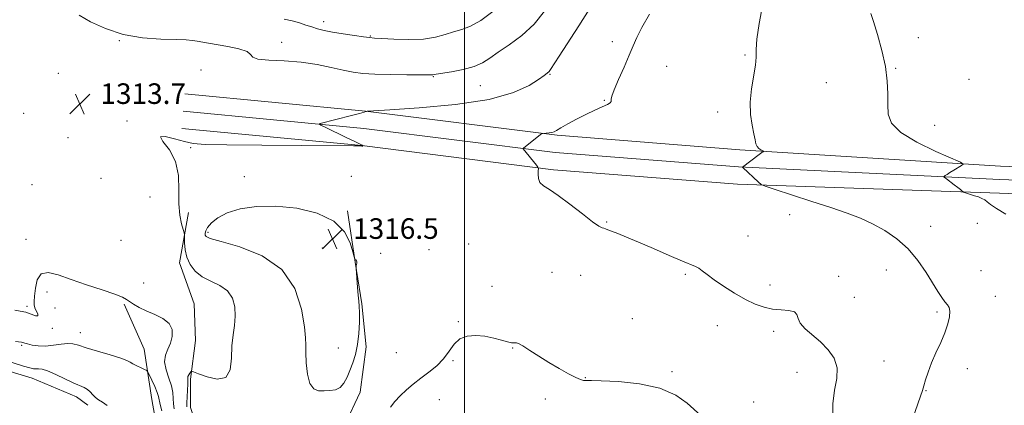
# Model space of a CAD drawing. Extents: x 2079800 to 2082700, y 324800 to 327700.
# Drawn here: x 2081327 to 2081710, y 326292 to 326442 of the extents above; entities that cross this region are included whole.
import ezdxf

# ---------------------------------------------------------------- set-up
doc = ezdxf.new("R2010")
doc.units = 0
doc.header["$MEASUREMENT"] = 0
for name, color, linetype, lineweight in [('32000', 7, 'Continuous', 0), ('DTM HARD BREAKLINE', 7, 'Continuous', 0), ('DTM SPOT ELEVATION', 2, 'Continuous', 13), ('INDEX CONTOUR', 41, 'Continuous', 13), ('INTERMEDIATE CONTOUR', 44, 'Continuous', 0), ('SPOT ELEVATION', 7, 'Continuous', 0)]:
    doc.layers.add(name, color=color, linetype=linetype, lineweight=lineweight)
doc.styles.add('Style-ITALICS', font='ITALICS.shx')

# ---------------------------------------------------------------- blocks, each defined once
blk = doc.blocks.new('SPOT')
at = {"layer": 'SPOT ELEVATION'}
for p, q in [((-3.91, -3.91), (3.82, 3.81)), ((-1.65, 3.77), (1.72, -3.93))]:
    blk.add_line(p, q, dxfattribs=at)

msp = doc.modelspace()

# ---------------------------------------------------------------- linework, layer by layer
at = {"layer": '32000', "flags": 128}
msp.add_lwpolyline([(2081500, 325000), (2081500, 327500)], dxfattribs=at)
at = {"layer": 'DTM HARD BREAKLINE'}
for points in [[(2081032.83, 326429.13, 1311.9), (2081065.92, 326413, 1311.85), (2081078.18, 326406.55, 1311.73), (2081089.22, 326400.09, 1310.61), (2081102.69, 326395.67, 1310.77), (2081116.56, 326394.52, 1310.07), (2081132.88, 326389.72, 1310.28), (2081150.03, 326383.29, 1310.94), (2081168.41, 326376.46, 1310.98), (2081181.48, 326369.6, 1311.02), (2081199.06, 326359.1, 1310.69), (2081216.23, 326349.81, 1310.28), (2081232.17, 326340.12, 1309.94), (2081246.48, 326331.63, 1309.65), (2081252.21, 326326.77, 1309.11), (2081261.23, 326316.63, 1308.78), (2081267.38, 326310.55, 1308.32), (2081273.92, 326306.92, 1308.16), (2081286.55, 326307.8, 1307.7), (2081300.39, 326309.91, 1307.33), (2081308.95, 326309.14, 1307.08), (2081331.81, 326302.33, 1307.2), (2081348.97, 326295.09, 1307.41), (2081353.47, 326291.85, 1307.62)], [(2081391.23, 326412.81, 1313.23), (2081461.54, 326406.1, 1313.99), (2081536.06, 326396.71, 1316.17), (2081607.18, 326391.11, 1317.76), (2081708.62, 326384.73, 1320.36), (2081774.33, 326382.35, 1322.65), (2081843.65, 326382.18, 1325.78), (2081864.08, 326383.9, 1326.66)], [(2081390.59, 326406.09, 1313.43), (2081460.8, 326399.39, 1314.19), (2081535.37, 326389.99, 1316.37), (2081606.66, 326384.38, 1317.96), (2081708.4, 326379.48, 1320.56), (2081774.23, 326377.1, 1322.85), (2081843.86, 326376.93, 1325.98), (2081864.52, 326378.67, 1326.86)], [(2081389.95, 326399.37, 1313.23), (2081460.06, 326392.68, 1313.99), (2081534.68, 326383.27, 1316.17), (2081606.27, 326377.64, 1317.76), (2081708.18, 326374.23, 1320.36), (2081774.13, 326371.85, 1322.65), (2081844.07, 326371.68, 1325.78), (2081864.96, 326373.44, 1326.66)], [(2081392.6, 326366.64, 1314.35), (2081389.04, 326347.06, 1313.52), (2081394.83, 326331.19, 1312.77), (2081395.31, 326316.93, 1313.06), (2081393.35, 326301.84, 1314.26), (2081393.41, 326290.84, 1314.64), (2081395.06, 326285.96, 1315.18), (2081401.2, 326281.1, 1315.18), (2081414.67, 326278.32, 1315.59), (2081425.67, 326278.78, 1315.01), (2081438.71, 326277.63, 1314.93), (2081447.27, 326278.08, 1315.26), (2081453.35, 326283.82, 1315.26), (2081459.4, 326296.89, 1315.18), (2081461.75, 326314.43, 1315.68), (2081460.03, 326331.13, 1315.92), (2081457.5, 326347.42, 1316.01), (2081454.54, 326367.37, 1315.84)], [(2081367.52, 326331.05, 1311.81), (2081375.36, 326313.57, 1310.77), (2081378.31, 326294.02, 1308.99), (2081380.83, 326280.18, 1308.32), (2081384.14, 326271.64, 1307.7), (2081390.29, 326264.74, 1307.41), (2081404.99, 326258.3, 1307.82), (2081421.71, 326256.35, 1308.78), (2081437.61, 326254.8, 1308.95)]]:
    msp.add_polyline3d(points, dxfattribs=at)
at = {"layer": 'DTM SPOT ELEVATION'}
for p in [(2081445.21, 326440.85, 1309.5), (2081365.69, 326433.46, 1312.1), (2081428.88, 326432.88, 1311.3), (2081463.34, 326435.29, 1309.9), (2081557.58, 326433.12, 1315.5), (2081676.63, 326434.59, 1321.1), (2081609.15, 326427.93, 1317.79), (2081397.47, 326422.1, 1313.5), (2081578.7, 326423.52, 1316.9), (2081667.81, 326422.68, 1320.1), (2081341.9, 326420.77, 1313.5), (2081487.94, 326419.51, 1312.1), (2081533.24, 326420.35, 1314.1), (2081640.88, 326417.16, 1319.1), (2081696.42, 326418.51, 1321.4), (2081506.16, 326415.98, 1312.9), (2081554.48, 326410.3, 1315.9), (2081598.6, 326405.77, 1317.6), (2081328.4, 326405.19, 1312.36), (2081368.72, 326402.29, 1313.9), (2081682.99, 326400.57, 1320.7), (2081345.74, 326395.82, 1313.7), (2081393.4, 326391.84, 1314.2), (2081358.51, 326380, 1313.8), (2081414.38, 326380.6, 1315.5), (2081455.92, 326380.78, 1315.7), (2081331.64, 326377.46, 1312.56), (2081377.56, 326372.66, 1313.23), (2081626.57, 326365.79, 1317.3), (2081555.31, 326363.01, 1316.1), (2081681.44, 326361.34, 1318.5), (2081699.65, 326362.52, 1319.5), (2081329.4, 326356.21, 1312.5), (2081366.36, 326355.91, 1313.4), (2081400.15, 326358.96, 1316.3), (2081610.37, 326357.49, 1316.8), (2081444.74, 326352.87, 1316.9), (2081486.15, 326352.27, 1315.6), (2081501.71, 326354.38, 1315.3), (2081467.35, 326350.8, 1315.9), (2081664.14, 326344.27, 1317.4), (2081534.13, 326343.38, 1315.3), (2081545.23, 326342.2, 1315.2), (2081586.03, 326342.67, 1315.8), (2081645.67, 326341.83, 1316.6), (2081701, 326344.11, 1318.8), (2081375.16, 326339.28, 1312.9), (2081510.76, 326337.94, 1315.2), (2081618.86, 326338.48, 1316.5), (2081337.59, 326335.73, 1311.5), (2081651.68, 326333.7, 1317.1), (2081706.63, 326334.09, 1318.6), (2081329.73, 326330.22, 1312.3), (2081340.66, 326329.62, 1310.9), (2081565.34, 326325.39, 1314.9), (2081683.91, 326327.99, 1317.8), (2081339.58, 326321.62, 1311.8), (2081497.63, 326324.25, 1314.1), (2081598.42, 326322.7, 1315.3), (2081350.45, 326320.03, 1310.7), (2081620.38, 326320.48, 1315.6), (2081327.7, 326315.11, 1309.8), (2081450.95, 326313.97, 1316.9), (2081518.81, 326313.95, 1313.9), (2081473.43, 326312.19, 1315.5), (2081495.57, 326309.07, 1313.8), (2081663.28, 326308.9, 1316.7), (2081695.78, 326306.03, 1318.4), (2081547, 326302.48, 1314.1), (2081580.82, 326304.8, 1314.5), (2081629.4, 326304.56, 1315.2), (2081679.67, 326297.36, 1318.1), (2081490.25, 326293.94, 1312.77), (2081531.43, 326294.14, 1313.34), (2081612.58, 326292.97, 1315.1)]:
    msp.add_point(p, dxfattribs=at)
at = {"layer": 'INDEX CONTOUR'}
for points in [[(2081511.025, 326444.849, 1310), (2081506.37, 326441.291, 1310), (2081502.389, 326439.074, 1310), (2081498.961, 326437.842, 1310), (2081495.766, 326436.943, 1310), (2081492.47, 326435.888, 1310), (2081488.689, 326434.832, 1310), (2081484.025, 326434.094, 1310), (2081478.34, 326433.893, 1310), (2081472.554, 326434.061, 1310), (2081467.846, 326434.335, 1310), (2081464.981, 326434.518, 1310), (2081463.063, 326434.685, 1310), (2081460.778, 326434.976, 1310), (2081457.189, 326435.492, 1310), (2081452.847, 326436.157, 1310), (2081448.681, 326436.856, 1310), (2081445.395, 326437.502, 1310), (2081442.815, 326438.129, 1310), (2081440.544, 326438.804, 1310), (2081438.236, 326439.568, 1310), (2081435.748, 326440.377, 1310), (2081432.984, 326441.161, 1310), (2081429.856, 326441.873, 1310)], [(2081658.12, 326444.067, 1320), (2081659.147, 326440.912, 1320), (2081660.725, 326435.891, 1320), (2081662.464, 326429.724, 1320), (2081663.867, 326423.412, 1320), (2081664.569, 326417.771, 1320), (2081664.75, 326412.879, 1320), (2081664.721, 326408.626, 1320), (2081664.917, 326404.875, 1320), (2081666.266, 326401.36, 1320), (2081669.817, 326397.785, 1320), (2081676.08, 326394.004, 1320), (2081683.414, 326390.456, 1320), (2081693.071, 326386.217, 1320), (2081694.075, 326385.504, 1320), (2081693.505, 326384.979, 1320), (2081690.49, 326383.177, 1320), (2081688.948, 326382.229, 1320), (2081687.844, 326381.516, 1320), (2081687.155, 326381.037, 1320), (2081686.765, 326380.747, 1320), (2081686.609, 326380.569, 1320), (2081686.816, 326380.307, 1320), (2081687.564, 326379.738, 1320), (2081690.573, 326377.502, 1320), (2081692.061, 326376.375, 1320), (2081693.053, 326375.593, 1320), (2081693.609, 326375.127, 1320), (2081694.042, 326374.745, 1320), (2081694.285, 326374.636, 1320), (2081698.564, 326373.231, 1320), (2081700.033, 326372.729, 1320), (2081701.389, 326372.191, 1320), (2081702.534, 326371.584, 1320), (2081703.491, 326370.847, 1320), (2081704.786, 326369.797, 1320), (2081707.069, 326368.222, 1320), (2081710.722, 326366.02, 1320)], [(2081325.302, 326316.549, 1310), (2081327.577, 326316.239, 1310), (2081328.161, 326316.102, 1310), (2081328.863, 326315.888, 1310), (2081329.992, 326315.572, 1310), (2081331.781, 326315.167, 1310), (2081334.155, 326314.831, 1310), (2081336.962, 326314.756, 1310), (2081340.017, 326315.055, 1310), (2081343.009, 326315.503, 1310), (2081345.594, 326315.793, 1310), (2081347.623, 326315.672, 1310), (2081349.734, 326315.108, 1310), (2081352.762, 326314.12, 1310), (2081357.192, 326312.775, 1310), (2081362.105, 326311.322, 1310), (2081366.232, 326310.054, 1310), (2081368.669, 326309.177, 1310), (2081369.957, 326308.543, 1310), (2081370.997, 326307.915, 1310), (2081372.47, 326307.128, 1310), (2081374.136, 326306.306, 1310), (2081375.532, 326305.638, 1310), (2081376.337, 326305.209, 1310), (2081376.82, 326304.659, 1310), (2081377.396, 326303.514, 1310), (2081378.351, 326301.488, 1310), (2081379.468, 326299.029, 1310), (2081380.403, 326296.773, 1310), (2081380.918, 326295.15, 1310), (2081381.567, 326292.056, 1310), (2081382.211, 326289.615, 1310)]]:
    msp.add_polyline3d(points, dxfattribs=at)
at = {"layer": 'INTERMEDIATE CONTOUR'}
for points in [[(2081531.186, 326444.95, 1312), (2081527.086, 326439.859, 1312), (2081522.288, 326435.49, 1312), (2081517.385, 326431.896, 1312), (2081513.09, 326428.994, 1312), (2081509.853, 326426.697, 1312), (2081507.049, 326424.89, 1312), (2081503.782, 326423.457, 1312), (2081499.487, 326422.299, 1312), (2081494.918, 326421.405, 1312), (2081488.998, 326420.42, 1312), (2081487.754, 326420.204, 1312), (2081487.333, 326420.195, 1312), (2081477.632, 326420.26, 1312), (2081471.211, 326420.333, 1312), (2081465.131, 326420.49, 1312), (2081460.462, 326420.777, 1312), (2081456.672, 326421.267, 1312), (2081452.834, 326422.037, 1312), (2081448.194, 326423.101, 1312), (2081442.707, 326424.228, 1312), (2081436.507, 326425.125, 1312), (2081429.895, 326425.6, 1312), (2081423.852, 326425.881, 1312), (2081419.527, 326426.294, 1312), (2081417.592, 326427.082, 1312), (2081416.801, 326428.137, 1312), (2081415.431, 326429.262, 1312), (2081412.24, 326430.29, 1312), (2081407.926, 326431.181, 1312), (2081400.373, 326432.496, 1312), (2081396.04, 326433.281, 1312), (2081394.198, 326433.551, 1312), (2081391.703, 326433.762, 1312), (2081387.756, 326433.926, 1312), (2081381.856, 326434.115, 1312), (2081374.683, 326434.654, 1312), (2081367.215, 326435.931, 1312), (2081360.329, 326438.159, 1312), (2081354.497, 326440.849, 1312), (2081350.093, 326443.338, 1312)], [(2081548.606, 326445.587, 1314), (2081544.537, 326439.264, 1314), (2081536.835, 326427.443, 1314), (2081533.556, 326422.332, 1314), (2081532.914, 326421.468, 1314), (2081532.226, 326420.824, 1314), (2081531.025, 326419.949, 1314), (2081528.86, 326418.443, 1314), (2081525.188, 326416.076, 1314), (2081519.107, 326413.285, 1314), (2081509.623, 326410.672, 1314), (2081496.487, 326408.72, 1314), (2081482.433, 326407.417, 1314), (2081470.938, 326406.629, 1314), (2081464.563, 326406.225, 1314), (2081462.198, 326406.064, 1314), (2081461.819, 326406.008, 1314), (2081461.65, 326405.924, 1314), (2081460.931, 326405.691, 1314), (2081459.154, 326405.193, 1314), (2081456.049, 326404.372, 1314), (2081443.878, 326401.229, 1314), (2081443.538, 326401.064, 1314), (2081444.103, 326400.675, 1314), (2081446.056, 326399.723, 1314), (2081453.769, 326396.028, 1314), (2081457.34, 326394.294, 1314), (2081459.38, 326393.27, 1314), (2081460.183, 326392.829, 1314), (2081460.351, 326392.7, 1314), (2081460.399, 326392.627, 1314), (2081460.378, 326392.484, 1314), (2081460.356, 326392.436, 1314), (2081460.319, 326392.417, 1314), (2081460.272, 326392.424, 1314), (2081460.217, 326392.452, 1314), (2081460.093, 326392.541, 1314), (2081460.02, 326392.579, 1314), (2081459.56, 326392.6, 1314), (2081456.825, 326392.623, 1314), (2081436.571, 326392.755, 1314), (2081421.13, 326392.871, 1314), (2081407.566, 326393, 1314), (2081399.089, 326393.163, 1314), (2081394.38, 326393.511, 1314), (2081390.99, 326394.23, 1314), (2081387.117, 326395.344, 1314), (2081383.56, 326396.226, 1314), (2081381.768, 326396.084, 1314), (2081382.676, 326394.307, 1314), (2081385.155, 326391.008, 1314), (2081387.564, 326386.478, 1314), (2081388.661, 326381.071, 1314), (2081388.818, 326375.379, 1314), (2081388.805, 326370.059, 1314), (2081389.215, 326365.66, 1314), (2081389.908, 326362.32, 1314), (2081390.94, 326358.827, 1314), (2081391.072, 326357.988, 1314), (2081391.081, 326354.842, 1314), (2081391.294, 326352.197, 1314), (2081391.936, 326349.285, 1314), (2081393.201, 326346.447, 1314), (2081395.171, 326343.87, 1314), (2081397.899, 326341.704, 1314), (2081401.311, 326339.99, 1314), (2081404.851, 326338.338, 1314), (2081407.834, 326336.252, 1314), (2081409.732, 326333.383, 1314), (2081410.638, 326329.957, 1314), (2081410.8, 326326.35, 1314), (2081410.475, 326322.813, 1314), (2081409.953, 326319.116, 1314), (2081409.535, 326314.904, 1314), (2081409.342, 326310.081, 1314), (2081408.781, 326305.578, 1314), (2081407.081, 326302.579, 1314), (2081403.806, 326301.886, 1314), (2081399.857, 326302.745, 1314), (2081396.47, 326304.015, 1314), (2081394.562, 326304.77, 1314), (2081393.787, 326304.952, 1314), (2081393.481, 326304.71, 1314), (2081393.114, 326304.2, 1314), (2081392.704, 326303.554, 1314), (2081392.404, 326302.903, 1314), (2081392.317, 326302.295, 1314), (2081392.349, 326301.437, 1314), (2081392.357, 326299.955, 1314), (2081392.239, 326297.646, 1314), (2081392.06, 326294.998, 1314), (2081391.924, 326292.669, 1314), (2081391.912, 326291.135, 1314)], [(2081616.008, 326447.034, 1318), (2081614.735, 326440.122, 1318), (2081613.846, 326434.066, 1318), (2081613.542, 326429.992, 1318), (2081613.501, 326427.072, 1318), (2081613.265, 326423.997, 1318), (2081611.673, 326414.739, 1318), (2081611.158, 326409.535, 1318), (2081611.349, 326404.735, 1318), (2081611.992, 326400.598, 1318), (2081612.684, 326397.299, 1318), (2081613.128, 326394.945, 1318), (2081613.447, 326393.362, 1318), (2081613.872, 326392.304, 1318), (2081614.557, 326391.562, 1318), (2081615.347, 326391.058, 1318), (2081616.384, 326390.586, 1318), (2081616.49, 326390.509, 1318), (2081616.429, 326390.453, 1318), (2081616.237, 326390.332, 1318), (2081615.738, 326389.98, 1318), (2081614.699, 326389.213, 1318), (2081608.279, 326384.336, 1318), (2081608.246, 326384.289, 1318), (2081608.318, 326384.227, 1318), (2081614.456, 326378.473, 1318), (2081615.498, 326377.606, 1318), (2081617.092, 326376.893, 1318), (2081620.604, 326375.724, 1318), (2081634.766, 326371.114, 1318), (2081642.534, 326368.567, 1318), (2081648.894, 326366.431, 1318), (2081654.113, 326364.483, 1318), (2081658.854, 326362.346, 1318), (2081663.626, 326359.699, 1318), (2081668.321, 326356.435, 1318), (2081672.681, 326352.506, 1318), (2081676.486, 326347.969, 1318), (2081679.69, 326343.315, 1318), (2081684.296, 326335.927, 1318), (2081685.828, 326333.603, 1318), (2081687.019, 326331.982, 1318), (2081687.964, 326330.831, 1318), (2081688.628, 326329.757, 1318), (2081688.925, 326328.324, 1318), (2081688.788, 326326.188, 1318), (2081688.167, 326323.364, 1318), (2081687.023, 326319.961, 1318), (2081685.382, 326316.116, 1318), (2081683.521, 326312.094, 1318), (2081681.783, 326308.189, 1318), (2081680.44, 326304.666, 1318), (2081679.47, 326301.664, 1318), (2081678.782, 326299.292, 1318), (2081678.239, 326297.466, 1318), (2081677.53, 326295.337, 1318), (2081674.376, 326286.404, 1318)], [(2081571.997, 326443.768, 1316), (2081569.062, 326438.66, 1316), (2081567.079, 326434.769, 1316), (2081565.633, 326431.455, 1316), (2081564.124, 326427.8, 1316), (2081562.139, 326423.21, 1316), (2081560.02, 326418.389, 1316), (2081558.301, 326414.369, 1316), (2081557.375, 326411.911, 1316), (2081557.073, 326410.705, 1316), (2081557.097, 326409.799, 1316), (2081556.746, 326409.369, 1316), (2081555.664, 326408.729, 1316), (2081553.593, 326407.758, 1316), (2081550.708, 326406.451, 1316), (2081547.295, 326404.831, 1316), (2081543.672, 326402.968, 1316), (2081540.277, 326401.121, 1316), (2081537.579, 326399.596, 1316), (2081535.888, 326398.623, 1316), (2081534.866, 326398.093, 1316), (2081534.017, 326397.823, 1316), (2081532.968, 326397.657, 1316), (2081531.86, 326397.55, 1316), (2081530.455, 326397.452, 1316), (2081530.243, 326397.419, 1316), (2081530.139, 326397.359, 1316), (2081523.059, 326391.843, 1316), (2081522.803, 326391.56, 1316), (2081522.872, 326391.389, 1316), (2081527.995, 326385.071, 1316), (2081528.6, 326384.281, 1316), (2081528.798, 326383.728, 1316), (2081528.757, 326382.941, 1316), (2081528.665, 326381.589, 1316), (2081528.785, 326379.921, 1316), (2081529.398, 326378.33, 1316), (2081530.765, 326377.038, 1316), (2081533.084, 326375.587, 1316), (2081536.531, 326373.347, 1316), (2081541.081, 326369.966, 1316), (2081545.887, 326366.195, 1316), (2081549.902, 326363.066, 1316), (2081552.356, 326361.341, 1316), (2081553.6, 326360.696, 1316), (2081554.261, 326360.537, 1316), (2081554.909, 326360.358, 1316), (2081555.864, 326360.004, 1316), (2081559.729, 326358.481, 1316), (2081563.11, 326357.114, 1316), (2081567.74, 326355.171, 1316), (2081573.592, 326352.644, 1316), (2081579.686, 326349.993, 1316), (2081584.805, 326347.803, 1316), (2081589.927, 326345.718, 1316), (2081591.183, 326345.041, 1316), (2081592.551, 326344.038, 1316), (2081594.431, 326342.571, 1316), (2081597.147, 326340.572, 1316), (2081600.868, 326338.054, 1316), (2081605.155, 326335.364, 1316), (2081609.415, 326332.929, 1316), (2081613.197, 326331.091, 1316), (2081616.62, 326329.855, 1316), (2081619.943, 326329.141, 1316), (2081623.295, 326328.822, 1316), (2081626.287, 326328.59, 1316), (2081628.403, 326328.094, 1316), (2081629.359, 326327.061, 1316), (2081629.824, 326325.536, 1316), (2081630.696, 326323.645, 1316), (2081632.654, 326321.49, 1316), (2081638.553, 326316.366, 1316), (2081641.522, 326313.352, 1316), (2081643.861, 326310.005, 1316), (2081645.093, 326306.298, 1316), (2081644.96, 326302.192, 1316), (2081644.088, 326297.585, 1316), (2081643.322, 326292.362, 1316), (2081643.322, 326286.492, 1316)], [(2081400.065, 326360.886, 1316), (2081399.3, 326359.549, 1316), (2081399.042, 326358.594, 1316), (2081399.082, 326357.907, 1316), (2081399.445, 326357.34, 1316), (2081401.104, 326356.603, 1316), (2081405.268, 326355.37, 1316), (2081412.556, 326353.282, 1316), (2081421.234, 326349.833, 1316), (2081428.979, 326344.483, 1316), (2081434, 326337.089, 1316), (2081436.641, 326329.078, 1316), (2081437.776, 326322.283, 1316), (2081438.181, 326317.965, 1316), (2081438.234, 326315.142, 1316), (2081438.212, 326312.265, 1316), (2081438.367, 326308.245, 1316), (2081438.857, 326303.81, 1316), (2081439.818, 326300.147, 1316), (2081441.332, 326298.133, 1316), (2081443.266, 326297.42, 1316), (2081445.435, 326297.352, 1316), (2081447.66, 326297.428, 1316), (2081449.778, 326297.778, 1316), (2081451.633, 326298.683, 1316), (2081453.117, 326300.344, 1316), (2081454.335, 326302.626, 1316), (2081455.445, 326305.311, 1316), (2081456.556, 326308.245, 1316), (2081457.581, 326311.531, 1316), (2081458.388, 326315.334, 1316), (2081458.88, 326319.677, 1316), (2081459.102, 326324.023, 1316), (2081459.142, 326327.688, 1316), (2081459.073, 326330.242, 1316), (2081458.921, 326332.241, 1316), (2081458.7, 326334.493, 1316), (2081458.43, 326337.532, 1316), (2081457.834, 326344.996, 1316), (2081457.818, 326345.636, 1316), (2081457.884, 326345.963, 1316), (2081458.006, 326346.413, 1316), (2081458.111, 326346.973, 1316), (2081458.115, 326347.519, 1316), (2081457.961, 326347.95, 1316), (2081457.725, 326348.254, 1316), (2081457.504, 326348.449, 1316), (2081457.352, 326348.653, 1316), (2081457.122, 326349.407, 1316), (2081456.615, 326351.358, 1316), (2081455.548, 326354.874, 1316), (2081453.292, 326359.208, 1316), (2081449.132, 326363.336, 1316), (2081442.667, 326366.416, 1316), (2081434.757, 326368.339, 1316), (2081426.573, 326369.174, 1316), (2081419.126, 326369.018, 1316), (2081412.769, 326368.062, 1316), (2081407.693, 326366.523, 1316), (2081404.013, 326364.628, 1316), (2081401.555, 326362.653, 1316), (2081400.065, 326360.886, 1316)], [(2081325.016, 326328.734, 1312), (2081327.047, 326328.348, 1312), (2081329.295, 326327.884, 1312), (2081331.421, 326327.188, 1312), (2081333.102, 326326.57, 1312), (2081334.019, 326326.456, 1312), (2081333.996, 326327.133, 1312), (2081332.767, 326329.619, 1312), (2081332.481, 326330.754, 1312), (2081332.512, 326332.104, 1312), (2081332.713, 326334.201, 1312), (2081333.027, 326337.3, 1312), (2081333.76, 326340.56, 1312), (2081335.303, 326342.867, 1312), (2081337.985, 326343.395, 1312), (2081341.861, 326342.466, 1312), (2081346.92, 326340.692, 1312), (2081352.961, 326338.631, 1312), (2081359.015, 326336.619, 1312), (2081363.923, 326334.935, 1312), (2081366.877, 326333.764, 1312), (2081368.477, 326332.905, 1312), (2081369.672, 326332.063, 1312), (2081371.261, 326331.004, 1312), (2081373.425, 326329.76, 1312), (2081376.194, 326328.426, 1312), (2081379.473, 326327.052, 1312), (2081382.68, 326325.495, 1312), (2081385.109, 326323.569, 1312), (2081386.236, 326321.167, 1312), (2081386.259, 326318.508, 1312), (2081385.556, 326315.89, 1312), (2081384.522, 326313.517, 1312), (2081383.612, 326311.187, 1312), (2081383.296, 326308.601, 1312), (2081383.871, 326305.568, 1312), (2081384.942, 326302.342, 1312), (2081385.943, 326299.285, 1312), (2081386.449, 326296.671, 1312), (2081386.617, 326294.42, 1312), (2081386.744, 326292.363, 1312), (2081387.061, 326290.375, 1312)], [(2081471.224, 326290.97, 1314), (2081472.961, 326293.213, 1314), (2081475.013, 326295.449, 1314), (2081477.39, 326297.689, 1314), (2081480.073, 326299.951, 1314), (2081483.026, 326302.255, 1314), (2081486.169, 326304.63, 1314), (2081489.235, 326307.138, 1314), (2081491.913, 326309.85, 1314), (2081494.024, 326312.75, 1314), (2081495.939, 326315.468, 1314), (2081498.16, 326317.55, 1314), (2081501.055, 326318.654, 1314), (2081504.442, 326318.91, 1314), (2081508.002, 326318.564, 1314), (2081511.428, 326317.862, 1314), (2081514.451, 326317.053, 1314), (2081516.815, 326316.389, 1314), (2081518.349, 326316.056, 1314), (2081519.244, 326315.979, 1314), (2081519.775, 326316.021, 1314), (2081520.247, 326316.017, 1314), (2081521.074, 326315.704, 1314), (2081522.696, 326314.793, 1314), (2081525.412, 326313.1, 1314), (2081528.952, 326310.855, 1314), (2081532.902, 326308.394, 1314), (2081536.859, 326306.033, 1314), (2081540.452, 326304.003, 1314), (2081543.32, 326302.519, 1314), (2081545.214, 326301.715, 1314), (2081546.339, 326301.422, 1314), (2081547.014, 326301.391, 1314), (2081547.696, 326301.408, 1314), (2081549.398, 326301.382, 1314), (2081553.269, 326301.257, 1314), (2081559.966, 326300.926, 1314), (2081568.172, 326300.092, 1314), (2081576.075, 326298.409, 1314), (2081582.233, 326295.714, 1314), (2081586.676, 326292.57, 1314), (2081592.004, 326287.728, 1314)], [(2081320.719, 326309.383, 1308), (2081328.439, 326306.982, 1308), (2081330.795, 326306.29, 1308), (2081332.226, 326305.967, 1308), (2081333.21, 326305.896, 1308), (2081334.21, 326305.931, 1308), (2081335.609, 326305.783, 1308), (2081337.78, 326305.125, 1308), (2081340.911, 326303.769, 1308), (2081347.769, 326300.493, 1308), (2081352.002, 326298.648, 1308), (2081353.294, 326297.895, 1308), (2081354.358, 326296.929, 1308), (2081355.35, 326295.833, 1308), (2081356.401, 326294.778, 1308), (2081357.636, 326293.858, 1308), (2081359.138, 326292.893, 1308), (2081360.979, 326291.632, 1308)]]:
    msp.add_polyline3d(points, dxfattribs=at)

# ---------------------------------------------------------------- block references
at = {"layer": 'SPOT ELEVATION'}
for p in [(2081350.326, 326408.891, 1313.665), (2081448.662, 326356.445, 1316.521)]:
    msp.add_blockref('SPOT', p, dxfattribs=at)

# ---------------------------------------------------------------- texts
at = {"layer": 'SPOT ELEVATION', "style": 'Style-ITALICS'}
for s, p in [('1313.7', (2081358.326, 326408.891, 1313.665)), ('1316.5', (2081456.662, 326356.445, 1316.521))]:
    msp.add_text(s, height=8, dxfattribs=at).set_placement(p)

doc.saveas('drawing.dxf')
